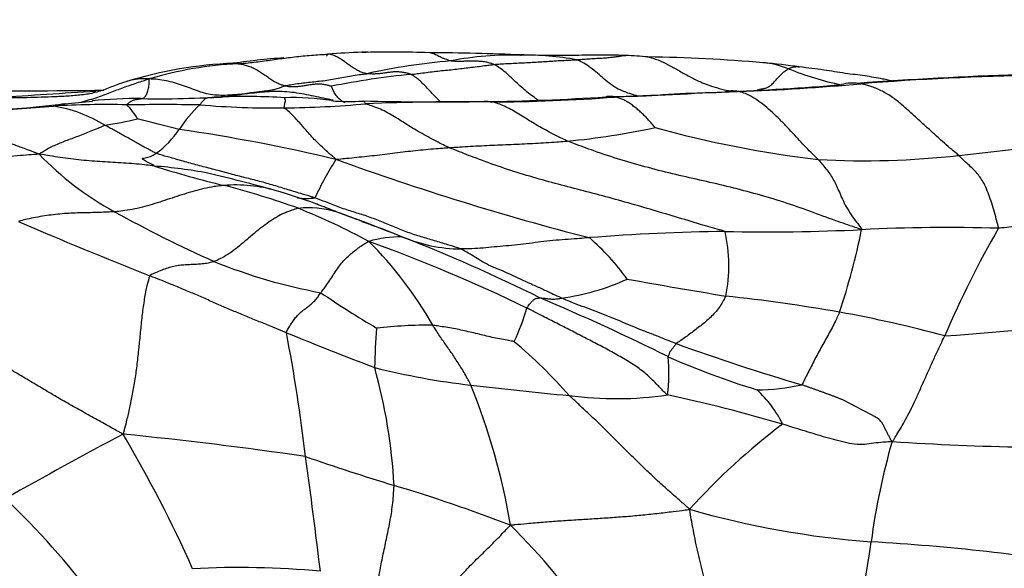
# Model space of a CAD drawing. Units: millimetres. Extents: x 0 to 835, y 0 to 1165.
# Drawn here: x 445 to 458, y 709 to 717 of the extents above; entities that cross this region are included whole.
import ezdxf
from ezdxf import colors
from ezdxf.entities.mleader import LeaderData, LeaderLine
from ezdxf.math import Vec2, Vec3

# ---------------------------------------------------------------- set-up
doc = ezdxf.new("R2010")
doc.units = ezdxf.units.MM
doc.layers.add('DV1_Défaut', color=7, linetype='Continuous')
doc.layers.add('Défaut', color=7, linetype='Continuous')

# ---------------------------------------------------------------- blocks, each defined once
blk = doc.blocks.new('_DOT')
at = {"color": 0}
blk.add_line((0, 0), (-1, 0), dxfattribs=at)
at = {"color": 0, "const_width": 0.333}
blk.add_lwpolyline([(-0.1665, 0, 1), (0.1665, 0, 1)], format="xyb", close=True, dxfattribs=at)
blk = doc.blocks.new('SE')
at = {"layer": 'DV1_Défaut', "color": 7, "linetype": 'Continuous'}
for centre, radius, start, end in [((449.496, 707.621), 8.487, 93.9514, 98.7624), ((450.221, 707.2), 8.966, 91.7671, 94.6385), ((450.326, 701.41), 14.754, 88.0193, 91.4798), ((450.221, 707.2), 8.966, 91.2351, 91.7671), ((450.709, 685.05), 31.106, 87.5069, 89.7666), ((451.922, 711.907), 4.218, 88.2937, 100.9665), ((452.12, 712.438), 3.686, 79.6075, 91.1235), ((453.175, 710.017), 6.108, 84.8091, 87.5794), ((453.492, 696.288), 19.813, 84.8987, 89.318), ((448.495, 710.299), 5.724, 92.5291, 106.8945), ((448.53, 711.154), 4.861, 92.6513, 106.7456), ((451.805, 707.781), 8.295, 94.7388, 102.5122), ((454.153, 704.294), 11.781, 82.3094, 84.6372), ((457.087, 719.645), 3.994, 247.8817, 258.4487), ((451.626, 705.334), 10.586, 95.587, 101.3741), ((460.56, 660.667), 55.233, 92.0026, 94.2149), ((459.712, 674.115), 41.752, 91.1528, 94.3513), ((453.557, 747.876), 32.257, 272.1072, 274.8552), ((453.904, 744.03), 28.406, 272.0673, 275.3331), ((445.376, 788.785), 73.132, 269.34413, 270.90475), ((448.985, 664.967), 50.739, 92.891, 94.3637), ((446.981, 709.477), 6.073, 89.5527, 95.7239), ((447.318, 725.96), 10.414, 268.4037, 270.2456), ((446.343, 754.959), 39.427, 271.4803, 272.3341), ((447.318, 725.96), 10.414, 270.2456, 270.4896), ((447.743, 721.612), 6.051, 271.7717, 273.2173), ((447.879, 718.092), 2.528, 271.7816, 274.4366), ((448.396, 706.991), 8.586, 92.1019, 92.9281), ((447.879, 718.092), 2.528, 274.4366, 280.1302), ((448.396, 706.991), 8.586, 86.479, 92.1019), ((449.038, 712.261), 3.302, 81.1701, 91.9937), ((451.195, 745.673), 30.165, 270.6984, 273.7513), ((451.612, 737.585), 22.079, 270.0776, 274.3659), ((451.418, 773.913), 58.367, 271.71872, 273.26545), ((443.381, 744.993), 29.646, 271.1381, 274.8019), ((443.959, 732.924), 17.564, 270.0888, 276.7132), ((446.109, 714.586), 0.899, 96.15, 105.9083), ((446.534, 704.577), 10.894, 88.4339, 93.5324), ((445.569, 713.621), 1.853, 58.2977, 80.8844), ((439.701, 780.229), 65.055, 275.56687, 275.89361), ((446.109, 714.586), 0.899, 95.7572, 96.15), ((447.317, 680.154), 35.316, 89.2138, 90.7874), ((446.397, 714.987), 0.648, 27.0626, 47.8706), ((448.969, 714.205), 1.72, 132.7762, 146.9487), ((448.801, 727.617), 12.191, 265.297, 270.5465), ((448.746, 729.661), 14.235, 270.6906, 275.0377), ((449.775, 717.615), 2.105, 263.6865, 274.9226), ((450.998, 762.838), 47.331, 268.7379, 270.6836), ((451.318, 683.706), 31.802, 89.4167, 92.3829), ((445.726, 720.543), 5.408, 278.6816, 283.3379), ((440.061, 686.463), 29.636, 75.4074, 76.5116), ((451.79, 724.458), 9.51, 275.2707, 282.3318), ((457.601, 728.741), 14.089, 254.4403, 263.3925), ((446.484, 715.845), 1.258, 305.9192, 326.0797), ((444.106, 691.622), 23.768, 76.6346, 81.7229), ((452.897, 762.07), 47.529, 275.9679, 278.9667), ((448.685, 717.724), 4.186, 223.9961, 241.2568), ((456.585, 725.893), 11.165, 266.8935, 276.4474), ((451.239, 727.351), 13.319, 252.3579, 256.456), ((446.717, 708.324), 6.352, 79.2222, 85.6224), ((453.784, 712.126), 4.937, 147.939, 154.6811), ((462.161, 749.473), 36.928, 250.114, 255.5593), ((443.484, 695.316), 19.748, 74.3952, 77.0753), ((448.273, 712.458), 1.95, 73.975, 94.5126), ((445.041, 702.646), 12.153, 70.4726, 75.3251), ((445.718, 704.037), 10.75, 70.3491, 73.3584), ((449.211, 715.118), 0.888, 262.3462, 277.1572), ((447.07, 708.09), 6.478, 69.3993, 69.6313), ((447.07, 708.09), 6.478, 67.0418, 69.3993), ((455.295, 729.668), 17.837, 241.0916, 245.8158), ((449.237, 712.823), 1.283, 73.7157, 96.0049), ((445.726, 705.678), 9.073, 61.6453, 68.1527), ((441.631, 691.664), 23.766, 68.1585, 70.417), ((469.696, 770.235), 61.327, 246.66369, 248.41742), ((440.583, 688.561), 27.036, 68.5433, 69.7322), ((457.675, 692.261), 21.585, 88.1705, 92.9776), ((450.471, 712.132), 1.591, 89.9178, 105.8982), ((441.794, 691.657), 23.713, 63.709, 68.5294), ((451.282, 715.665), 2.103, 247.3832, 269.2098), ((455.075, 686.733), 27.062, 90.694, 94.4986), ((455.266, 741.741), 27.953, 268.9364, 272.6395), ((452.87, 713.346), 1.929, 347.8297, 13.3794), ((446.724, 715.856), 10.039, 341.8396, 348.2859), ((470.19, 707.047), 13.637, 150.1407, 156.8198), ((446.47, 710.066), 5.064, 29.426, 45.2536), ((442.64, 693.216), 21.743, 64.1346, 70.1147), ((450.748, 711.192), 3.348, 36.1009, 48.8246), ((450.739, 720.202), 7.341, 247.9854, 259.4905), ((452.176, 715.956), 3.07, 277.6821, 294.5909), ((471.054, 811.406), 99.806, 259.843, 260.602), ((456.753, 723.76), 13.045, 235.6931, 239.5295), ((452.426, 690.991), 22.071, 79.9906, 83.9401), ((440.363, 684.626), 30.705, 63.6423, 67.1279), ((449.098, 713.665), 3.154, 335.106, 343.7163), ((453.257, 696.098), 16.898, 74.9169, 79.7556), ((455.743, 741.949), 29.597, 273.7025, 278.5637), ((450.805, 706.657), 5.897, 89.2559, 96.4961), ((428.043, 708.387), 21.294, 6.5597, 11.0164), ((466.178, 754.405), 45.351, 247.6664, 249.2531), ((457.13, 711.925), 7.018, 175.1636, 179.4301), ((447.772, 707.348), 6.513, 41.0393, 49.9954), ((463.521, 738.283), 27.627, 250.0614, 253.6885), ((451.595, 711.925), 2.409, 353.036, 5.0845), ((458.363, 722.086), 10.865, 246.2915, 252.8944), ((452.524, 721.639), 9.942, 255.9622, 263.4192), ((443.155, 710.052), 7.224, 3.049, 15.5949), ((458.786, 775.12), 63.788, 263.33717, 264.51105), ((443.336, 708.491), 8.689, 9.4198, 22.1255), ((455.186, 714.265), 2.563, 269.5823, 282.9844), ((453.307, 716.333), 4.749, 262.4747, 278.2292), ((449.868, 692.229), 19.836, 73.4835, 78.0178), ((454.161, 710.596), 1.496, 25.7808, 47.6884), ((460.747, 704.29), 8.709, 126.9891, 137.9646), ((476.726, 654.646), 63.916, 117.93402, 119.52191), ((431.482, 702.08), 17.771, 24.0928, 30.5585), ((441.971, 661.884), 49.465, 81.5997, 84.4162), ((465.689, 708.507), 9.086, 163.9662, 172.52), ((459.452, 749.479), 38.543, 266.289, 271.4881), ((378.417, 700.851), 71.479, 6.79044, 8.01619), ((458.505, 737.336), 28.102, 250.6585, 253.17), ((444.27, 690.004), 21.323, 69.0121, 73.3818), ((436.908, 701.637), 11.987, 37.507, 46.0279), ((457.614, 721.782), 12.128, 254.0376, 265.5848), ((446.256, 704.138), 8.08, 33.3125, 45.6152), ((431.602, 713.538), 25.373, 347.8241, 351.2761), ((455.103, 681.786), 27.949, 80.474, 86.7639), ((448.335, 697.879), 11.473, 84.7018, 93.152)]:
    blk.add_arc(centre, radius, start, end, dxfattribs=at)
for points, knots in [([(448.305, 716.01), (448.314, 716.01), (448.349, 716.014), (448.42, 716.02), (448.517, 716.03), (448.624, 716.043), (448.73, 716.059), (448.837, 716.074), (448.945, 716.088), (449.054, 716.102), (449.165, 716.114), (449.275, 716.123), (449.376, 716.13), (449.45, 716.134), (449.487, 716.136), (449.496, 716.136)], [0, 0, 0, 0, 0.022727, 0.090909, 0.181818, 0.272727, 0.363636, 0.454545, 0.545455, 0.636364, 0.727273, 0.818182, 0.909091, 0.977273, 1, 1, 1, 1]), ([(449.496, 716.136), (449.493, 716.136), (449.488, 716.134), (449.482, 716.128), (449.477, 716.115), (449.476, 716.111)], [0, 0, 0, 0, 0.185478, 0.741913, 1, 1, 1, 1]), ([(450.008, 715.879), (450.003, 715.88), (449.987, 715.882), (449.955, 715.889), (449.91, 715.908), (449.862, 715.937), (449.814, 715.965), (449.769, 715.998), (449.724, 716.031), (449.679, 716.063), (449.633, 716.091), (449.588, 716.114), (449.545, 716.13), (449.514, 716.134), (449.498, 716.136), (449.496, 716.136)], [0, 0, 0, 0, 0.022727, 0.090909, 0.181818, 0.272727, 0.363636, 0.454545, 0.545455, 0.636364, 0.727273, 0.818182, 0.909091, 0.977273, 1, 1, 1, 1]), ([(451.12, 716.048), (451.116, 716.049), (451.104, 716.052), (451.08, 716.059), (451.047, 716.071), (451.011, 716.085), (450.977, 716.1), (450.948, 716.115), (450.919, 716.129), (450.889, 716.142), (450.862, 716.152), (450.844, 716.155), (450.836, 716.156)], [0, 0, 0, 0, 0.02817, 0.112682, 0.225364, 0.338045, 0.450727, 0.563409, 0.676091, 0.788772, 0.901454, 1, 1, 1, 1]), ([(451.69, 716.001), (451.698, 716.002), (451.732, 716.005), (451.8, 716.01), (451.893, 716.014), (451.995, 716.019), (452.097, 716.024), (452.197, 716.03), (452.297, 716.036), (452.396, 716.042), (452.493, 716.048), (452.591, 716.054), (452.68, 716.058), (452.745, 716.061), (452.777, 716.063), (452.785, 716.063)], [0, 0, 0, 0, 0.022727, 0.090909, 0.181818, 0.272727, 0.363636, 0.454545, 0.545455, 0.636364, 0.727273, 0.818182, 0.909091, 0.977273, 1, 1, 1, 1]), ([(452.048, 716.123), (452.048, 716.123), (452.05, 716.124), (452.053, 716.125), (452.056, 716.126), (452.06, 716.127), (452.062, 716.127), (452.062, 716.127)], [0, 0, 0, 0, 0.073993, 0.295971, 0.591943, 0.887914, 1, 1, 1, 1]), ([(453.433, 716.12), (453.411, 716.12), (453.377, 716.121), (453.311, 716.122), (453.213, 716.123), (453.031, 716.124), (452.737, 716.12), (452.446, 716.118), (452.23, 716.122), (452.124, 716.125), (452.083, 716.126), (452.062, 716.127)], [0, 0, 0, 0, 0.043434, 0.07947, 0.144112, 0.260348, 0.477228, 0.775287, 0.904204, 0.958805, 1, 1, 1, 1]), ([(452.785, 716.063), (452.793, 716.064), (452.822, 716.066), (452.881, 716.071), (452.962, 716.076), (453.05, 716.082), (453.14, 716.087), (453.216, 716.094), (453.283, 716.101), (453.341, 716.108), (453.381, 716.116), (453.413, 716.119), (453.43, 716.12), (453.433, 716.12)], [0, 0, 0, 0, 0.027183, 0.108731, 0.217463, 0.326194, 0.434926, 0.543657, 0.652388, 0.76112, 0.869851, 0.978583, 1, 1, 1, 1]), ([(453.581, 715.586), (453.566, 715.59), (453.517, 715.604), (453.434, 715.631), (453.335, 715.673), (453.239, 715.732), (453.147, 715.808), (453.059, 715.887), (452.969, 715.96), (452.886, 716.016), (452.824, 716.046), (452.793, 716.061), (452.785, 716.063)], [0, 0, 0, 0, 0.054286, 0.172501, 0.290715, 0.408929, 0.527143, 0.645357, 0.763572, 0.881786, 0.970446, 1, 1, 1, 1]), ([(453.727, 716.101), (453.749, 716.096), (453.818, 716.078), (453.93, 716.034), (454.063, 715.963), (454.195, 715.885), (454.328, 715.813), (454.463, 715.75), (454.601, 715.703), (454.725, 715.67), (454.803, 715.651), (454.834, 715.644)], [0, 0, 0, 0, 0.0579356, 0.1805786, 0.3032215, 0.4258644, 0.5485074, 0.6711503, 0.7937932, 0.9164362, 1, 1, 1, 1]), ([(448.305, 716.01), (448.299, 716.011), (448.281, 716.015), (448.261, 716.018), (448.245, 716.018), (448.242, 716.017)], [0, 0, 0, 0, 0.216902, 0.867609, 1, 1, 1, 1]), ([(448.922, 715.718), (448.917, 715.719), (448.898, 715.725), (448.86, 715.738), (448.808, 715.76), (448.753, 715.793), (448.698, 715.831), (448.644, 715.869), (448.589, 715.904), (448.534, 715.938), (448.477, 715.965), (448.42, 715.985), (448.367, 715.999), (448.328, 716.006), (448.309, 716.009), (448.305, 716.01)], [0, 0, 0, 0, 0.022727, 0.090909, 0.181818, 0.272727, 0.363636, 0.454545, 0.545455, 0.636364, 0.727273, 0.818182, 0.909091, 0.977273, 1, 1, 1, 1]), ([(450.595, 715.869), (450.604, 715.87), (450.637, 715.874), (450.704, 715.883), (450.797, 715.895), (450.898, 715.908), (450.999, 715.919), (451.099, 715.929), (451.198, 715.94), (451.297, 715.951), (451.395, 715.964), (451.493, 715.976), (451.583, 715.987), (451.649, 715.996), (451.682, 716), (451.69, 716.001)], [0, 0, 0, 0, 0.022727, 0.090909, 0.181818, 0.272727, 0.363636, 0.454545, 0.545455, 0.636364, 0.727273, 0.818182, 0.909091, 0.977273, 1, 1, 1, 1]), ([(451.69, 716.001), (451.686, 716.003), (451.668, 716.009), (451.631, 716.021), (451.581, 716.033), (451.526, 716.04), (451.472, 716.044), (451.419, 716.046), (451.366, 716.046), (451.312, 716.043), (451.263, 716.041), (451.216, 716.04), (451.171, 716.042), (451.139, 716.045), (451.123, 716.047), (451.12, 716.048)], [0, 0, 0, 0, 0.022727, 0.090909, 0.181818, 0.272727, 0.363636, 0.454545, 0.545455, 0.636364, 0.727273, 0.818182, 0.909091, 0.977273, 1, 1, 1, 1]), ([(452.281, 715.526), (452.263, 715.537), (452.219, 715.567), (452.149, 715.62), (452.072, 715.685), (451.996, 715.754), (451.921, 715.826), (451.846, 715.895), (451.776, 715.95), (451.723, 715.982), (451.697, 715.998), (451.69, 716.001)], [0, 0, 0, 0, 0.089261, 0.219367, 0.349472, 0.479578, 0.609683, 0.739789, 0.869894, 0.967474, 1, 1, 1, 1]), ([(455.17, 715.664), (455.183, 715.668), (455.214, 715.676), (455.253, 715.682), (455.294, 715.69), (455.333, 715.709), (455.374, 715.745), (455.421, 715.796), (455.471, 715.851), (455.521, 715.899), (455.559, 715.928), (455.577, 715.941), (455.583, 715.944)], [0, 0, 0, 0, 0.078739, 0.193897, 0.309054, 0.424212, 0.539369, 0.654527, 0.769685, 0.884842, 0.971211, 1, 1, 1, 1]), ([(455.583, 715.944), (455.571, 715.949), (455.524, 715.966), (455.43, 715.998), (455.33, 716.018), (455.266, 716.023), (455.249, 716.024)], [0, 0, 0, 0, 0.10487, 0.419482, 0.838963, 1, 1, 1, 1]), ([(455.583, 715.944), (455.587, 715.947), (455.606, 715.954), (455.645, 715.967), (455.689, 715.973), (455.719, 715.971), (455.73, 715.969)], [0, 0, 0, 0, 0.09956, 0.398241, 0.796483, 1, 1, 1, 1]), ([(456.96, 715.78), (456.943, 715.784), (456.903, 715.794), (456.781, 715.82), (456.59, 715.852), (456.329, 715.882), (456.033, 715.932), (455.847, 715.954), (455.729, 715.969)], [0, 0, 0, 0, 0.04797, 0.106963, 0.293926, 0.503456, 0.73372, 1, 1, 1, 1]), ([(446.23, 715.501), (446.249, 715.507), (446.304, 715.524), (446.398, 715.553), (446.502, 715.587), (446.59, 715.62), (446.679, 715.656), (446.769, 715.688), (446.857, 715.72), (446.946, 715.75), (447.027, 715.777), (447.086, 715.796), (447.115, 715.806), (447.129, 715.809)], [0, 0, 0, 0, 0.053058, 0.158274, 0.26349, 0.368706, 0.473921, 0.579137, 0.684353, 0.789569, 0.894784, 0.973696, 1, 1, 1, 1]), ([(447.129, 715.809), (447.114, 715.81), (447.053, 715.811), (446.954, 715.807), (446.873, 715.788), (446.835, 715.777)], [0, 0, 0, 0, 0.1511323, 0.6045293, 1, 1, 1, 1]), ([(447.028, 715.55), (447.03, 715.55), (447.035, 715.552), (447.047, 715.554), (447.063, 715.56), (447.077, 715.576), (447.091, 715.597), (447.103, 715.623), (447.114, 715.654), (447.123, 715.686), (447.127, 715.719), (447.131, 715.752), (447.131, 715.78), (447.131, 715.798), (447.131, 715.807), (447.129, 715.809)], [0, 0, 0, 0, 0.022727, 0.090909, 0.181818, 0.272727, 0.363636, 0.454545, 0.545455, 0.636364, 0.727273, 0.818182, 0.909091, 0.977273, 1, 1, 1, 1]), ([(448.324, 715.604), (448.315, 715.603), (448.279, 715.601), (448.206, 715.596), (448.107, 715.59), (447.997, 715.595), (447.889, 715.612), (447.782, 715.644), (447.677, 715.686), (447.572, 715.726), (447.464, 715.759), (447.354, 715.787), (447.253, 715.803), (447.178, 715.808), (447.141, 715.809), (447.129, 715.809)], [0, 0, 0, 0, 0.022727, 0.090909, 0.181818, 0.272727, 0.363636, 0.454545, 0.545455, 0.636364, 0.727273, 0.818182, 0.909091, 0.977273, 1, 1, 1, 1]), ([(448.922, 715.718), (448.929, 715.72), (448.961, 715.726), (449.026, 715.739), (449.115, 715.751), (449.212, 715.762), (449.31, 715.773), (449.407, 715.783), (449.505, 715.795), (449.604, 715.815), (449.704, 715.835), (449.804, 715.851), (449.898, 715.865), (449.965, 715.874), (449.999, 715.878), (450.008, 715.879)], [0, 0, 0, 0, 0.022727, 0.090909, 0.181818, 0.272727, 0.363636, 0.454545, 0.545455, 0.636364, 0.727273, 0.818182, 0.909091, 0.977273, 1, 1, 1, 1]), ([(450.595, 715.869), (450.591, 715.871), (450.573, 715.877), (450.536, 715.887), (450.486, 715.897), (450.43, 715.903), (450.376, 715.903), (450.322, 715.898), (450.269, 715.891), (450.216, 715.883), (450.164, 715.877), (450.112, 715.874), (450.064, 715.875), (450.029, 715.878), (450.012, 715.879), (450.008, 715.879)], [0, 0, 0, 0, 0.022727, 0.090909, 0.181818, 0.272727, 0.363636, 0.454545, 0.545455, 0.636364, 0.727273, 0.818182, 0.909091, 0.977273, 1, 1, 1, 1]), ([(450.988, 715.505), (450.978, 715.513), (450.952, 715.537), (450.909, 715.582), (450.858, 715.635), (450.807, 715.69), (450.756, 715.743), (450.704, 715.792), (450.655, 715.831), (450.619, 715.855), (450.6, 715.867), (450.595, 715.869)], [0, 0, 0, 0, 0.072318, 0.204844, 0.33737, 0.469896, 0.602422, 0.734948, 0.867474, 0.966868, 1, 1, 1, 1]), ([(446.835, 715.777), (446.816, 715.771), (446.74, 715.747), (446.61, 715.694), (446.468, 715.641), (446.378, 715.62), (446.347, 715.614)], [0, 0, 0, 0, 0.120734, 0.469857, 0.818979, 1, 1, 1, 1]), ([(448.324, 715.604), (448.328, 715.604), (448.345, 715.607), (448.378, 715.612), (448.425, 715.621), (448.476, 715.629), (448.531, 715.635), (448.586, 715.642), (448.642, 715.649), (448.699, 715.656), (448.755, 715.665), (448.811, 715.677), (448.862, 715.693), (448.898, 715.708), (448.916, 715.716), (448.922, 715.718)], [0, 0, 0, 0, 0.022727, 0.090909, 0.181818, 0.272727, 0.363636, 0.454545, 0.545455, 0.636364, 0.727273, 0.818182, 0.909091, 0.977273, 1, 1, 1, 1]), ([(449.538, 715.712), (449.535, 715.712), (449.516, 715.718), (449.478, 715.729), (449.426, 715.739), (449.369, 715.742), (449.313, 715.738), (449.258, 715.73), (449.202, 715.721), (449.147, 715.712), (449.092, 715.706), (449.036, 715.702), (448.984, 715.704), (448.946, 715.712), (448.927, 715.716), (448.922, 715.718)], [0, 0, 0, 0, 0.022727, 0.090909, 0.181818, 0.272727, 0.363636, 0.454545, 0.545455, 0.636364, 0.727273, 0.818182, 0.909091, 0.977273, 1, 1, 1, 1]), ([(449.719, 715.494), (449.714, 715.496), (449.698, 715.504), (449.673, 715.521), (449.646, 715.544), (449.626, 715.566), (449.605, 715.59), (449.584, 715.617), (449.57, 715.643), (449.56, 715.669), (449.549, 715.69), (449.542, 715.704), (449.538, 715.711), (449.538, 715.712)], [0, 0, 0, 0, 0.05402, 0.159129, 0.264238, 0.369346, 0.474455, 0.579564, 0.684673, 0.789782, 0.894891, 0.973723, 1, 1, 1, 1]), ([(456.544, 715.746), (456.532, 715.749), (456.485, 715.754), (456.399, 715.758), (456.326, 715.745), (456.287, 715.735)], [0, 0, 0, 0, 0.134457, 0.537826, 1, 1, 1, 1]), ([(457.838, 714.799), (457.832, 714.805), (457.801, 714.83), (457.738, 714.882), (457.649, 714.959), (457.546, 715.052), (457.437, 715.152), (457.323, 715.254), (457.206, 715.359), (457.087, 715.468), (456.964, 715.57), (456.829, 715.649), (456.7, 715.704), (456.604, 715.732), (456.555, 715.744), (456.544, 715.746)], [0, 0, 0, 0, 0.022727, 0.090909, 0.181818, 0.272727, 0.363636, 0.454545, 0.545455, 0.636364, 0.727273, 0.818182, 0.909091, 0.977273, 1, 1, 1, 1]), ([(446.347, 715.614), (446.318, 715.609), (446.228, 715.595), (446.076, 715.583), (445.889, 715.573), (445.701, 715.567), (445.512, 715.561), (445.337, 715.558), (445.21, 715.558), (445.146, 715.558), (445.125, 715.559)], [0, 0, 0, 0, 0.074288, 0.228574, 0.382859, 0.537144, 0.691429, 0.845715, 0.961429, 1, 1, 1, 1]), ([(446.831, 715.467), (446.832, 715.469), (446.838, 715.475), (446.852, 715.488), (446.871, 715.503), (446.891, 715.516), (446.911, 715.526), (446.929, 715.533), (446.948, 715.538), (446.967, 715.541), (446.983, 715.544), (446.998, 715.546), (447.012, 715.547), (447.022, 715.549), (447.027, 715.55), (447.028, 715.55)], [0, 0, 0, 0, 0.022727, 0.090909, 0.181818, 0.272727, 0.363636, 0.454545, 0.545455, 0.636364, 0.727273, 0.818182, 0.909091, 0.977273, 1, 1, 1, 1]), ([(447.801, 715.467), (447.803, 715.469), (447.808, 715.476), (447.818, 715.49), (447.831, 715.507), (447.845, 715.522), (447.859, 715.535), (447.871, 715.546), (447.883, 715.554), (447.895, 715.56), (447.91, 715.563), (447.922, 715.564), (447.929, 715.564), (447.93, 715.564)], [0, 0, 0, 0, 0.0269374, 0.1077497, 0.2154993, 0.323249, 0.4309986, 0.5387483, 0.6464979, 0.7542476, 0.8619972, 0.9697469, 1, 1, 1, 1]), ([(447.93, 715.564), (447.934, 715.564), (447.942, 715.565), (447.951, 715.565), (447.956, 715.565), (447.958, 715.565)], [0, 0, 0, 0, 0.418343, 0.854586, 1, 1, 1, 1]), ([(449.565, 715.527), (449.544, 715.532), (449.481, 715.546), (449.374, 715.568), (449.245, 715.594), (449.116, 715.62), (448.986, 715.637), (448.853, 715.645), (448.721, 715.642), (448.589, 715.631), (448.467, 715.617), (448.379, 715.609), (448.335, 715.605), (448.324, 715.604)], [0, 0, 0, 0, 0.049432, 0.155051, 0.260669, 0.366288, 0.471907, 0.577525, 0.683144, 0.788763, 0.894381, 0.973595, 1, 1, 1, 1]), ([(448.917, 715.427), (448.915, 715.429), (448.917, 715.436), (448.919, 715.451), (448.922, 715.469), (448.925, 715.486), (448.928, 715.499), (448.932, 715.512), (448.933, 715.523), (448.93, 715.534), (448.929, 715.542), (448.927, 715.549), (448.925, 715.555), (448.924, 715.559), (448.924, 715.56), (448.924, 715.56)], [0, 0, 0, 0, 0.022727, 0.090909, 0.181818, 0.272727, 0.363636, 0.454545, 0.545455, 0.636364, 0.727273, 0.818182, 0.909091, 0.977273, 1, 1, 1, 1]), ([(453.292, 715.571), (453.286, 715.572), (453.264, 715.576), (453.223, 715.581), (453.187, 715.577), (453.169, 715.572)], [0, 0, 0, 0, 0.136665, 0.546661, 1, 1, 1, 1]), ([(454.929, 715.642), (454.916, 715.641), (454.867, 715.639), (454.768, 715.634), (454.632, 715.627), (454.483, 715.624), (454.335, 715.619), (454.186, 715.614), (454.037, 715.606), (453.888, 715.595), (453.74, 715.585), (453.59, 715.579), (453.454, 715.576), (453.354, 715.573), (453.305, 715.571), (453.292, 715.571)], [0, 0, 0, 0, 0.022727, 0.090909, 0.181818, 0.272727, 0.363636, 0.454545, 0.545455, 0.636364, 0.727273, 0.818182, 0.909091, 0.977273, 1, 1, 1, 1]), ([(453.822, 715.168), (453.821, 715.169), (453.806, 715.186), (453.777, 715.22), (453.736, 715.266), (453.691, 715.315), (453.643, 715.36), (453.595, 715.403), (453.546, 715.443), (453.496, 715.479), (453.446, 715.514), (453.395, 715.539), (453.348, 715.556), (453.313, 715.566), (453.296, 715.57), (453.292, 715.571)], [0, 0, 0, 0, 0.022727, 0.090909, 0.181818, 0.272727, 0.363636, 0.454545, 0.545455, 0.636364, 0.727273, 0.818182, 0.909091, 0.977273, 1, 1, 1, 1]), ([(454.929, 715.642), (454.92, 715.644), (454.886, 715.648), (454.825, 715.653), (454.772, 715.647), (454.744, 715.641)], [0, 0, 0, 0, 0.136924, 0.547696, 1, 1, 1, 1]), ([(455.98, 714.745), (455.974, 714.751), (455.948, 714.775), (455.896, 714.826), (455.821, 714.903), (455.734, 714.995), (455.643, 715.094), (455.549, 715.195), (455.45, 715.294), (455.35, 715.389), (455.247, 715.476), (455.143, 715.551), (455.046, 715.608), (454.974, 715.631), (454.937, 715.64), (454.929, 715.642)], [0, 0, 0, 0, 0.022727, 0.090909, 0.181818, 0.272727, 0.363636, 0.454545, 0.545455, 0.636364, 0.727273, 0.818182, 0.909091, 0.977273, 1, 1, 1, 1]), ([(449.6, 714.747), (449.594, 714.755), (449.568, 714.776), (449.519, 714.818), (449.452, 714.877), (449.382, 714.944), (449.313, 715.011), (449.25, 715.079), (449.191, 715.148), (449.134, 715.213), (449.08, 715.275), (449.025, 715.333), (448.975, 715.38), (448.938, 715.409), (448.92, 715.423), (448.917, 715.427)], [0, 0, 0, 0, 0.022727, 0.090909, 0.181818, 0.272727, 0.363636, 0.454545, 0.545455, 0.636364, 0.727273, 0.818182, 0.909091, 0.977273, 1, 1, 1, 1]), ([(449.996, 715.481), (449.992, 715.482), (449.989, 715.488), (449.983, 715.499), (449.974, 715.51), (449.966, 715.516), (449.959, 715.518), (449.955, 715.518)], [0, 0, 0, 0, 0.066578, 0.266312, 0.532624, 0.798937, 1, 1, 1, 1]), ([(451.095, 714.902), (451.081, 714.908), (451.045, 714.926), (450.971, 714.963), (450.871, 715.013), (450.766, 715.072), (450.662, 715.13), (450.563, 715.191), (450.469, 715.252), (450.375, 715.31), (450.284, 715.364), (450.191, 715.409), (450.1, 715.445), (450.034, 715.467), (450.001, 715.478), (449.996, 715.481)], [0, 0, 0, 0, 0.022727, 0.090909, 0.181818, 0.272727, 0.363636, 0.454545, 0.545455, 0.636364, 0.727273, 0.818182, 0.909091, 0.977273, 1, 1, 1, 1]), ([(451.642, 715.507), (451.637, 715.507), (451.623, 715.51), (451.597, 715.513), (451.575, 715.512), (451.563, 715.51)], [0, 0, 0, 0, 0.133544, 0.534175, 1, 1, 1, 1]), ([(452.664, 714.988), (452.649, 714.994), (452.614, 715.012), (452.544, 715.046), (452.446, 715.094), (452.346, 715.149), (452.246, 715.204), (452.153, 715.262), (452.063, 715.319), (451.976, 715.371), (451.893, 715.419), (451.808, 715.458), (451.732, 715.489), (451.675, 715.501), (451.647, 715.506), (451.642, 715.507)], [0, 0, 0, 0, 0.022727, 0.090909, 0.181818, 0.272727, 0.363636, 0.454545, 0.545455, 0.636364, 0.727273, 0.818182, 0.909091, 0.977273, 1, 1, 1, 1]), ([(445.674, 714.816), (445.657, 714.822), (445.607, 714.841), (445.506, 714.879), (445.367, 714.929), (445.217, 714.988), (445.069, 715.05), (444.92, 715.112), (444.768, 715.171), (444.613, 715.225), (444.455, 715.272), (444.295, 715.314), (444.146, 715.339), (444.037, 715.348), (443.983, 715.351), (443.969, 715.352)], [0, 0, 0, 0, 0.022727, 0.090909, 0.181818, 0.272727, 0.363636, 0.454545, 0.545455, 0.636364, 0.727273, 0.818182, 0.909091, 0.977273, 1, 1, 1, 1]), ([(445.674, 714.816), (445.68, 714.821), (445.701, 714.835), (445.745, 714.863), (445.806, 714.898), (445.878, 714.932), (445.952, 714.964), (446.029, 714.994), (446.109, 715.024), (446.192, 715.055), (446.277, 715.087), (446.364, 715.123), (446.446, 715.157), (446.506, 715.182), (446.536, 715.195), (446.542, 715.198)], [0, 0, 0, 0, 0.022727, 0.090909, 0.181818, 0.272727, 0.363636, 0.454545, 0.545455, 0.636364, 0.727273, 0.818182, 0.909091, 0.977273, 1, 1, 1, 1]), ([(447.222, 714.826), (447.214, 714.829), (447.193, 714.84), (447.152, 714.863), (447.095, 714.892), (447.034, 714.926), (446.973, 714.961), (446.911, 714.994), (446.85, 715.03), (446.789, 715.063), (446.727, 715.097), (446.666, 715.131), (446.609, 715.162), (446.568, 715.184), (446.548, 715.195), (446.542, 715.198)], [0, 0, 0, 0, 0.022727, 0.090909, 0.181818, 0.272727, 0.363636, 0.454545, 0.545455, 0.636364, 0.727273, 0.818182, 0.909091, 0.977273, 1, 1, 1, 1]), ([(449.6, 714.747), (449.617, 714.748), (449.662, 714.753), (449.752, 714.762), (449.876, 714.774), (450.011, 714.789), (450.146, 714.803), (450.28, 714.818), (450.415, 714.836), (450.551, 714.853), (450.687, 714.868), (450.822, 714.881), (450.948, 714.891), (451.038, 714.898), (451.084, 714.901), (451.095, 714.902)], [0, 0, 0, 0, 0.022727, 0.090909, 0.181818, 0.272727, 0.363636, 0.454545, 0.545455, 0.636364, 0.727273, 0.818182, 0.909091, 0.977273, 1, 1, 1, 1]), ([(451.095, 714.902), (451.107, 714.903), (451.155, 714.906), (451.25, 714.912), (451.381, 714.92), (451.524, 714.927), (451.667, 714.934), (451.81, 714.94), (451.953, 714.946), (452.095, 714.953), (452.238, 714.96), (452.381, 714.968), (452.511, 714.977), (452.605, 714.984), (452.652, 714.987), (452.664, 714.988)], [0, 0, 0, 0, 0.022727, 0.090909, 0.181818, 0.272727, 0.363636, 0.454545, 0.545455, 0.636364, 0.727273, 0.818182, 0.909091, 0.977273, 1, 1, 1, 1]), ([(454.747, 713.793), (454.73, 713.801), (454.619, 713.832), (454.396, 713.894), (454.091, 713.988), (453.757, 714.087), (453.422, 714.183), (453.087, 714.275), (452.751, 714.362), (452.415, 714.45), (452.08, 714.546), (451.746, 714.654), (451.444, 714.764), (451.226, 714.85), (451.118, 714.893), (451.095, 714.902)], [0, 0, 0, 0, 0.022727, 0.090909, 0.181818, 0.272727, 0.363636, 0.454545, 0.545455, 0.636364, 0.727273, 0.818182, 0.909091, 0.977273, 1, 1, 1, 1]), ([(456.553, 713.818), (456.525, 713.829), (456.411, 713.866), (456.183, 713.944), (455.871, 714.061), (455.528, 714.182), (455.174, 714.286), (454.818, 714.38), (454.458, 714.463), (454.096, 714.544), (453.733, 714.635), (453.37, 714.738), (453.041, 714.846), (452.805, 714.934), (452.688, 714.979), (452.664, 714.988)], [0, 0, 0, 0, 0.022727, 0.090909, 0.181818, 0.272727, 0.363636, 0.454545, 0.545455, 0.636364, 0.727273, 0.818182, 0.909091, 0.977273, 1, 1, 1, 1]), ([(445.674, 714.816), (445.656, 714.814), (445.602, 714.81), (445.492, 714.802), (445.341, 714.789), (445.175, 714.778), (445.009, 714.768), (444.842, 714.76), (444.674, 714.751), (444.506, 714.74), (444.338, 714.726), (444.171, 714.707), (444.018, 714.684), (443.908, 714.663), (443.853, 714.652), (443.843, 714.646)], [0, 0, 0, 0, 0.022727, 0.090909, 0.181818, 0.272727, 0.363636, 0.454545, 0.545455, 0.636364, 0.727273, 0.818182, 0.909091, 0.977273, 1, 1, 1, 1]), ([(447.202, 714.658), (447.19, 714.659), (447.145, 714.665), (447.055, 714.676), (446.93, 714.688), (446.791, 714.697), (446.651, 714.707), (446.511, 714.715), (446.371, 714.724), (446.231, 714.736), (446.092, 714.752), (445.954, 714.771), (445.828, 714.791), (445.736, 714.806), (445.69, 714.814), (445.674, 714.816)], [0, 0, 0, 0, 0.022727, 0.090909, 0.181818, 0.272727, 0.363636, 0.454545, 0.545455, 0.636364, 0.727273, 0.818182, 0.909091, 0.977273, 1, 1, 1, 1]), ([(447.202, 714.658), (447.197, 714.66), (447.185, 714.668), (447.159, 714.683), (447.123, 714.701), (447.087, 714.72), (447.065, 714.736), (447.035, 714.752), (447.042, 714.762), (447.079, 714.766), (447.11, 714.774), (447.145, 714.784), (447.18, 714.801), (447.206, 714.816), (447.219, 714.824), (447.222, 714.826)], [0, 0, 0, 0, 0.022727, 0.090909, 0.181818, 0.272727, 0.363636, 0.454545, 0.545455, 0.636364, 0.727273, 0.818182, 0.909091, 0.977273, 1, 1, 1, 1]), ([(449.322, 714.237), (449.306, 714.243), (449.244, 714.262), (449.118, 714.299), (448.945, 714.352), (448.756, 714.409), (448.566, 714.464), (448.374, 714.509), (448.182, 714.561), (447.99, 714.612), (447.797, 714.662), (447.604, 714.714), (447.427, 714.765), (447.299, 714.802), (447.235, 714.821), (447.222, 714.826)], [0, 0, 0, 0, 0.022727, 0.090909, 0.181818, 0.272727, 0.363636, 0.454545, 0.545455, 0.636364, 0.727273, 0.818182, 0.909091, 0.977273, 1, 1, 1, 1]), ([(458.364, 713.836), (458.365, 713.845), (458.354, 713.885), (458.333, 713.965), (458.302, 714.078), (458.266, 714.198), (458.227, 714.307), (458.185, 714.408), (458.141, 714.485), (458.095, 714.546), (458.042, 714.606), (457.981, 714.663), (457.919, 714.721), (457.87, 714.768), (457.845, 714.793), (457.838, 714.799)], [0, 0, 0, 0, 0.022727, 0.090909, 0.181818, 0.272727, 0.363636, 0.454545, 0.545455, 0.636364, 0.727273, 0.818182, 0.909091, 0.977273, 1, 1, 1, 1]), ([(455.98, 714.745), (455.985, 714.739), (456.006, 714.715), (456.046, 714.667), (456.096, 714.606), (456.143, 714.542), (456.184, 714.474), (456.222, 714.398), (456.259, 714.314), (456.299, 714.22), (456.348, 714.117), (456.417, 714.014), (456.482, 713.922), (456.53, 713.859), (456.555, 713.828), (456.553, 713.818)], [0, 0, 0, 0, 0.022727, 0.090909, 0.181818, 0.272727, 0.363636, 0.454545, 0.545455, 0.636364, 0.727273, 0.818182, 0.909091, 0.977273, 1, 1, 1, 1]), ([(448.119, 714.402), (448.109, 714.401), (448.065, 714.396), (447.977, 714.386), (447.857, 714.361), (447.725, 714.328), (447.595, 714.289), (447.465, 714.246), (447.334, 714.204), (447.204, 714.161), (447.073, 714.122), (446.94, 714.089), (446.817, 714.069), (446.728, 714.059), (446.683, 714.054), (446.672, 714.053)], [0, 0, 0, 0, 0.022727, 0.090909, 0.181818, 0.272727, 0.363636, 0.454545, 0.545455, 0.636364, 0.727273, 0.818182, 0.909091, 0.977273, 1, 1, 1, 1]), ([(451.253, 713.562), (451.24, 713.567), (451.182, 713.586), (451.065, 713.623), (450.903, 713.671), (450.726, 713.722), (450.551, 713.779), (450.378, 713.849), (450.206, 713.92), (450.033, 713.99), (449.855, 714.044), (449.675, 714.1), (449.514, 714.165), (449.396, 714.21), (449.337, 714.232), (449.322, 714.237)], [0, 0, 0, 0, 0.022727, 0.090909, 0.181818, 0.272727, 0.363636, 0.454545, 0.545455, 0.636364, 0.727273, 0.818182, 0.909091, 0.977273, 1, 1, 1, 1]), ([(460.162, 714.268), (460.148, 714.266), (460.093, 714.252), (459.983, 714.225), (459.832, 714.189), (459.667, 714.149), (459.511, 714.098), (459.36, 714.037), (459.213, 713.975), (459.057, 713.925), (458.892, 713.886), (458.716, 713.871), (458.554, 713.856), (458.437, 713.843), (458.379, 713.837), (458.364, 713.836)], [0, 0, 0, 0, 0.022727, 0.090909, 0.181818, 0.272727, 0.363636, 0.454545, 0.545455, 0.636364, 0.727273, 0.818182, 0.909091, 0.977273, 1, 1, 1, 1]), ([(449.949, 713.926), (449.949, 713.926), (449.948, 713.926), (449.946, 713.927), (449.94, 713.929), (449.932, 713.932), (449.917, 713.938), (449.848, 713.963), (449.708, 714.013), (449.562, 714.072), (449.477, 714.104), (449.46, 714.111)], [0, 0, 0, 0, 0.017338, 0.03905, 0.060094, 0.081743, 0.105179, 0.160222, 0.487531, 0.896699, 1, 1, 1, 1]), ([(446.672, 714.053), (446.663, 714.053), (446.624, 714.051), (446.547, 714.047), (446.441, 714.043), (446.326, 714.041), (446.211, 714.039), (446.096, 714.035), (445.979, 714.028), (445.863, 714.015), (445.746, 713.999), (445.63, 713.98), (445.524, 713.958), (445.447, 713.94), (445.409, 713.93), (445.403, 713.925)], [0, 0, 0, 0, 0.022727, 0.090909, 0.181818, 0.272727, 0.363636, 0.454545, 0.545455, 0.636364, 0.727273, 0.818182, 0.909091, 0.977273, 1, 1, 1, 1]), ([(449.103, 714.099), (449.095, 714.098), (449.06, 714.087), (448.991, 714.065), (448.895, 714.027), (448.791, 713.971), (448.691, 713.902), (448.591, 713.827), (448.493, 713.747), (448.397, 713.664), (448.3, 713.583), (448.199, 713.506), (448.102, 713.447), (448.032, 713.415), (447.996, 713.4), (447.987, 713.396)], [0, 0, 0, 0, 0.022727, 0.090909, 0.181818, 0.272727, 0.363636, 0.454545, 0.545455, 0.636364, 0.727273, 0.818182, 0.909091, 0.977273, 1, 1, 1, 1]), ([(449.4, 712.984), (449.404, 712.99), (449.422, 713.013), (449.458, 713.06), (449.506, 713.128), (449.557, 713.206), (449.609, 713.283), (449.661, 713.358), (449.719, 713.426), (449.782, 713.484), (449.845, 713.537), (449.907, 713.584), (449.965, 713.623), (450.006, 713.648), (450.026, 713.661), (450.036, 713.662)], [0, 0, 0, 0, 0.022727, 0.090909, 0.181818, 0.272727, 0.363636, 0.454545, 0.545455, 0.636364, 0.727273, 0.818182, 0.909091, 0.977273, 1, 1, 1, 1]), ([(452.952, 713.711), (452.939, 713.71), (452.885, 713.705), (452.779, 713.696), (452.632, 713.685), (452.471, 713.675), (452.312, 713.658), (452.157, 713.634), (452.002, 713.615), (451.846, 713.602), (451.695, 713.589), (451.547, 713.574), (451.411, 713.565), (451.313, 713.563), (451.264, 713.562), (451.253, 713.562)], [0, 0, 0, 0, 0.022727, 0.090909, 0.181818, 0.272727, 0.363636, 0.454545, 0.545455, 0.636364, 0.727273, 0.818182, 0.909091, 0.977273, 1, 1, 1, 1]), ([(452.586, 712.913), (452.575, 712.918), (452.529, 712.938), (452.438, 712.979), (452.314, 713.04), (452.176, 713.101), (452.041, 713.162), (451.912, 713.225), (451.78, 713.281), (451.644, 713.335), (451.537, 713.392), (451.446, 713.45), (451.359, 713.505), (451.295, 713.541), (451.263, 713.558), (451.253, 713.562)], [0, 0, 0, 0, 0.022727, 0.090909, 0.181818, 0.272727, 0.363636, 0.454545, 0.545455, 0.636364, 0.727273, 0.818182, 0.909091, 0.977273, 1, 1, 1, 1]), ([(447.987, 713.396), (447.981, 713.394), (447.954, 713.386), (447.902, 713.373), (447.832, 713.363), (447.758, 713.358), (447.683, 713.355), (447.609, 713.351), (447.533, 713.345), (447.455, 713.333), (447.376, 713.312), (447.295, 713.282), (447.222, 713.253), (447.168, 713.227), (447.141, 713.214), (447.137, 713.208)], [0, 0, 0, 0, 0.022727, 0.090909, 0.181818, 0.272727, 0.363636, 0.454545, 0.545455, 0.636364, 0.727273, 0.818182, 0.909091, 0.977273, 1, 1, 1, 1]), ([(447.137, 713.208), (447.131, 713.197), (447.116, 713.142), (447.088, 713.028), (447.056, 712.852), (447.031, 712.647), (447.009, 712.438), (446.989, 712.227), (446.966, 712.017), (446.937, 711.813), (446.903, 711.619), (446.866, 711.441), (446.83, 711.291), (446.803, 711.185), (446.79, 711.132), (446.785, 711.115)], [0, 0, 0, 0, 0.022727, 0.090909, 0.181818, 0.272727, 0.363636, 0.454545, 0.545455, 0.636364, 0.727273, 0.818182, 0.909091, 0.977273, 1, 1, 1, 1]), ([(448.945, 712.456), (448.931, 712.461), (448.875, 712.484), (448.762, 712.531), (448.608, 712.593), (448.44, 712.66), (448.275, 712.729), (448.112, 712.799), (447.95, 712.87), (447.788, 712.941), (447.625, 713.011), (447.462, 713.078), (447.313, 713.138), (447.205, 713.181), (447.151, 713.202), (447.137, 713.208)], [0, 0, 0, 0, 0.022727, 0.090909, 0.181818, 0.272727, 0.363636, 0.454545, 0.545455, 0.636364, 0.727273, 0.818182, 0.909091, 0.977273, 1, 1, 1, 1]), ([(448.945, 712.456), (448.945, 712.462), (448.958, 712.486), (448.984, 712.534), (449.02, 712.591), (449.058, 712.644), (449.096, 712.688), (449.132, 712.724), (449.172, 712.756), (449.217, 712.787), (449.261, 712.823), (449.307, 712.864), (449.351, 712.913), (449.381, 712.956), (449.396, 712.978), (449.4, 712.984)], [0, 0, 0, 0, 0.022727, 0.090909, 0.181818, 0.272727, 0.363636, 0.454545, 0.545455, 0.636364, 0.727273, 0.818182, 0.909091, 0.977273, 1, 1, 1, 1]), ([(454.756, 712.94), (454.754, 712.933), (454.739, 712.906), (454.71, 712.854), (454.671, 712.786), (454.614, 712.719), (454.554, 712.657), (454.491, 712.6), (454.425, 712.548), (454.36, 712.497), (454.294, 712.448), (454.228, 712.399), (454.168, 712.355), (454.125, 712.328), (454.104, 712.314), (454.1, 712.311)], [0, 0, 0, 0, 0.022727, 0.090909, 0.181818, 0.272727, 0.363636, 0.454545, 0.545455, 0.636364, 0.727273, 0.818182, 0.909091, 0.977273, 1, 1, 1, 1]), ([(452.126, 712.781), (452.127, 712.783), (452.133, 712.792), (452.145, 712.81), (452.161, 712.833), (452.177, 712.853), (452.192, 712.869), (452.208, 712.883), (452.222, 712.893), (452.235, 712.903), (452.25, 712.909), (452.266, 712.912), (452.28, 712.914), (452.29, 712.916), (452.295, 712.916), (452.297, 712.916)], [0, 0, 0, 0, 0.022727, 0.090909, 0.181818, 0.272727, 0.363636, 0.454545, 0.545455, 0.636364, 0.727273, 0.818182, 0.909091, 0.977273, 1, 1, 1, 1]), ([(452.297, 712.916), (452.298, 712.916), (452.306, 712.916), (452.32, 712.914), (452.341, 712.913), (452.362, 712.91), (452.385, 712.908), (452.412, 712.904), (452.438, 712.901), (452.465, 712.9), (452.493, 712.9), (452.523, 712.902), (452.551, 712.906), (452.572, 712.911), (452.583, 712.913), (452.586, 712.913)], [0, 0, 0, 0, 0.022727, 0.090909, 0.181818, 0.272727, 0.363636, 0.454545, 0.545455, 0.636364, 0.727273, 0.818182, 0.909091, 0.977273, 1, 1, 1, 1]), ([(454.1, 712.311), (454.088, 712.316), (454.04, 712.334), (453.944, 712.372), (453.813, 712.425), (453.667, 712.481), (453.527, 712.536), (453.396, 712.592), (453.263, 712.648), (453.13, 712.702), (452.995, 712.756), (452.857, 712.803), (452.732, 712.85), (452.642, 712.889), (452.597, 712.908), (452.586, 712.913)], [0, 0, 0, 0, 0.022727, 0.090909, 0.181818, 0.272727, 0.363636, 0.454545, 0.545455, 0.636364, 0.727273, 0.818182, 0.909091, 0.977273, 1, 1, 1, 1]), ([(453.986, 711.633), (453.973, 711.641), (453.929, 711.686), (453.842, 711.775), (453.725, 711.895), (453.576, 712.011), (453.404, 712.114), (453.228, 712.214), (453.049, 712.309), (452.866, 712.402), (452.683, 712.498), (452.498, 712.591), (452.328, 712.679), (452.203, 712.742), (452.141, 712.773), (452.126, 712.781)], [0, 0, 0, 0, 0.022727, 0.090909, 0.181818, 0.272727, 0.363636, 0.454545, 0.545455, 0.636364, 0.727273, 0.818182, 0.909091, 0.977273, 1, 1, 1, 1]), ([(456.262, 712.727), (456.259, 712.719), (456.245, 712.687), (456.216, 712.625), (456.175, 712.541), (456.126, 712.453), (456.078, 712.366), (456.028, 712.279), (455.98, 712.19), (455.932, 712.099), (455.886, 712.01), (455.843, 711.924), (455.805, 711.848), (455.78, 711.797), (455.767, 711.772), (455.762, 711.767)], [0, 0, 0, 0, 0.022727, 0.090909, 0.181818, 0.272727, 0.363636, 0.454545, 0.545455, 0.636364, 0.727273, 0.818182, 0.909091, 0.977273, 1, 1, 1, 1]), ([(451.385, 711.763), (451.382, 711.771), (451.367, 711.8), (451.336, 711.857), (451.295, 711.93), (451.25, 712.006), (451.204, 712.077), (451.159, 712.145), (451.113, 712.212), (451.067, 712.277), (451.021, 712.342), (450.975, 712.409), (450.933, 712.473), (450.901, 712.522), (450.885, 712.547), (450.881, 712.554)], [0, 0, 0, 0, 0.022727, 0.090909, 0.181818, 0.272727, 0.363636, 0.454545, 0.545455, 0.636364, 0.727273, 0.818182, 0.909091, 0.977273, 1, 1, 1, 1]), ([(451.959, 712.337), (451.955, 712.338), (451.922, 712.345), (451.856, 712.357), (451.765, 712.374), (451.666, 712.393), (451.569, 712.417), (451.472, 712.441), (451.375, 712.464), (451.277, 712.485), (451.18, 712.507), (451.081, 712.524), (450.989, 712.537), (450.923, 712.548), (450.89, 712.553), (450.881, 712.554)], [0, 0, 0, 0, 0.022727, 0.090909, 0.181818, 0.272727, 0.363636, 0.454545, 0.545455, 0.636364, 0.727273, 0.818182, 0.909091, 0.977273, 1, 1, 1, 1]), ([(456.957, 711.017), (456.969, 711.026), (456.987, 711.055), (457.024, 711.115), (457.076, 711.201), (457.136, 711.307), (457.198, 711.425), (457.262, 711.557), (457.327, 711.702), (457.393, 711.85), (457.459, 711.997), (457.524, 712.14), (457.584, 712.268), (457.627, 712.358), (457.649, 712.403), (457.654, 712.414)], [0, 0, 0, 0, 0.022727, 0.090909, 0.181818, 0.272727, 0.363636, 0.454545, 0.545455, 0.636364, 0.727273, 0.818182, 0.909091, 0.977273, 1, 1, 1, 1]), ([(446.785, 711.115), (446.763, 711.127), (446.699, 711.162), (446.571, 711.233), (446.395, 711.33), (446.2, 711.439), (446.004, 711.55), (445.807, 711.665), (445.609, 711.782), (445.411, 711.9), (445.212, 712.018), (445.014, 712.133), (444.833, 712.236), (444.701, 712.307), (444.635, 712.342), (444.619, 712.351)], [0, 0, 0, 0, 0.022727, 0.090909, 0.181818, 0.272727, 0.363636, 0.454545, 0.545455, 0.636364, 0.727273, 0.818182, 0.909091, 0.977273, 1, 1, 1, 1]), ([(454.1, 712.311), (454.098, 712.31), (454.093, 712.303), (454.085, 712.29), (454.073, 712.273), (454.06, 712.257), (454.049, 712.243), (454.039, 712.229), (454.028, 712.215), (454.018, 712.202), (454.011, 712.187), (454.006, 712.171), (454.001, 712.157), (453.997, 712.145), (453.995, 712.14), (453.995, 712.138)], [0, 0, 0, 0, 0.022727, 0.090909, 0.181818, 0.272727, 0.363636, 0.454545, 0.545455, 0.636364, 0.727273, 0.818182, 0.909091, 0.977273, 1, 1, 1, 1]), ([(454.279, 710.122), (454.264, 710.137), (454.213, 710.181), (454.112, 710.27), (453.972, 710.392), (453.822, 710.527), (453.678, 710.667), (453.534, 710.807), (453.391, 710.948), (453.249, 711.09), (453.107, 711.229), (452.965, 711.366), (452.836, 711.487), (452.742, 711.572), (452.695, 711.615), (452.685, 711.625)], [0, 0, 0, 0, 0.022727, 0.090909, 0.181818, 0.272727, 0.363636, 0.454545, 0.545455, 0.636364, 0.727273, 0.818182, 0.909091, 0.977273, 1, 1, 1, 1]), ([(456.957, 711.017), (456.944, 711.015), (456.905, 711.012), (456.827, 711.006), (456.718, 710.996), (456.594, 710.977), (456.462, 710.974), (456.322, 711.009), (456.185, 711.043), (456.048, 711.081), (455.913, 711.121), (455.778, 711.164), (455.654, 711.201), (455.564, 711.229), (455.519, 711.243), (455.508, 711.246)], [0, 0, 0, 0, 0.022727, 0.090909, 0.181818, 0.272727, 0.363636, 0.454545, 0.545455, 0.636364, 0.727273, 0.818182, 0.909091, 0.977273, 1, 1, 1, 1]), ([(450.166, 709.211), (450.167, 709.22), (450.173, 709.256), (450.186, 709.328), (450.204, 709.426), (450.227, 709.535), (450.251, 709.644), (450.274, 709.755), (450.298, 709.867), (450.32, 709.98), (450.338, 710.094), (450.354, 710.209), (450.361, 710.313), (450.366, 710.389), (450.369, 710.427), (450.369, 710.437)], [0, 0, 0, 0, 0.022727, 0.090909, 0.181818, 0.272727, 0.363636, 0.454545, 0.545455, 0.636364, 0.727273, 0.818182, 0.909091, 0.977273, 1, 1, 1, 1]), ([(451.908, 709.913), (451.93, 709.916), (452.001, 709.923), (452.145, 709.936), (452.342, 709.953), (452.557, 709.97), (452.772, 709.983), (452.987, 709.996), (453.203, 710.01), (453.418, 710.026), (453.633, 710.044), (453.847, 710.067), (454.043, 710.091), (454.185, 710.108), (454.256, 710.117), (454.279, 710.122)], [0, 0, 0, 0, 0.022727, 0.090909, 0.181818, 0.272727, 0.363636, 0.454545, 0.545455, 0.636364, 0.727273, 0.818182, 0.909091, 0.977273, 1, 1, 1, 1]), ([(454.622, 708.53), (454.62, 708.541), (454.613, 708.586), (454.597, 708.675), (454.572, 708.797), (454.54, 708.933), (454.506, 709.073), (454.47, 709.215), (454.434, 709.359), (454.398, 709.505), (454.365, 709.653), (454.335, 709.805), (454.309, 709.947), (454.29, 710.052), (454.281, 710.105), (454.279, 710.122)], [0, 0, 0, 0, 0.022727, 0.090909, 0.181818, 0.272727, 0.363636, 0.454545, 0.545455, 0.636364, 0.727273, 0.818182, 0.909091, 0.977273, 1, 1, 1, 1]), ([(451.024, 708.957), (451.029, 708.965), (451.052, 708.995), (451.097, 709.056), (451.159, 709.14), (451.236, 709.227), (451.316, 709.314), (451.398, 709.398), (451.483, 709.481), (451.567, 709.564), (451.653, 709.648), (451.738, 709.733), (451.815, 709.814), (451.871, 709.874), (451.9, 709.903), (451.908, 709.913)], [0, 0, 0, 0, 0.022727, 0.090909, 0.181818, 0.272727, 0.363636, 0.454545, 0.545455, 0.636364, 0.727273, 0.818182, 0.909091, 0.977273, 1, 1, 1, 1])]:
    blk.add_open_spline(points, degree=3, knots=knots, dxfattribs=at)
for points in [[(449.367, 714.147), (449.357, 714.151), (449.347, 714.154), (449.337, 714.158)], [(456.957, 711.017), (456.949, 711.024), (456.942, 711.037), (456.931, 711.057), (456.921, 711.076), (456.911, 711.096), (456.901, 711.115), (456.891, 711.135), (456.881, 711.154), (456.871, 711.174), (456.861, 711.194), (456.852, 711.213), (456.842, 711.234), (456.831, 711.254), (456.818, 711.274), (456.802, 711.293), (456.781, 711.313), (456.754, 711.331), (456.725, 711.349), (456.692, 711.367), (456.659, 711.384), (456.625, 711.401), (456.591, 711.419), (456.557, 711.436), (456.523, 711.454), (456.49, 711.471), (456.457, 711.489), (456.423, 711.507), (456.39, 711.525), (456.356, 711.542), (456.321, 711.559), (456.286, 711.575), (456.25, 711.59), (456.213, 711.604), (456.175, 711.619), (456.138, 711.633), (456.1, 711.646), (456.063, 711.66), (456.025, 711.674), (455.988, 711.687), (455.95, 711.701), (455.912, 711.714), (455.875, 711.728), (455.837, 711.741), (455.8, 711.754), (455.775, 711.763), (455.762, 711.767)]]:
    blk.add_open_spline(points, degree=3, dxfattribs=at)

msp = doc.modelspace()

# ---------------------------------------------------------------- block references
at = {"layer": 'Défaut'}
msp.add_blockref('SE', (0, 0), dxfattribs=at)

# ---------------------------------------------------------------- leaders
at = {"layer": 'Défaut', "color": 7, "linetype": 'Continuous'}
ml = msp.add_multileader_mtext('Standard', dxfattribs=at)
ml.set_content('{\\pxsm0.9;\\fSolid Edge ISO|b1||i0||c0|p34;\\W1.;09/10/2020\\P}', color=256)
ml.set_leader_properties()
ml.set_arrow_properties(name='DOT')
ml.build(insert=Vec2(0, 0))
ml.multileader.update_dxf_attribs({"leader_type": 0, "dogleg_length": 0, "arrow_head_size": 12})
ctx = ml.context
ctx.base_point, ctx.char_height, ctx.arrow_head_size, ctx.landing_gap_size = Vec3(747.016, 1157.46), 12, 12, 4.2
notes = []
notes.append((ctx, [(0, (0, 0, 0), (0, 0), (1, 0), 1, [])]))
ctx.mtext.insert = Vec3(749.016, 1163.58)
for ctx, leaders in notes:
    for number, flags, end, landing, length, lines in leaders:
        leader = LeaderData()
        leader.index, (leader.has_last_leader_line, leader.has_dogleg_vector, leader.attachment_direction) = number, flags
        leader.last_leader_point, leader.dogleg_vector, leader.dogleg_length = Vec3(end), Vec3(landing), length
        for number, points, colour, breaks in lines:
            line = LeaderLine()
            line.index, line.vertices, line.color, line.breaks = number, Vec3.list(points), colors.encode_raw_color(colour), breaks
            leader.lines.append(line)
        ctx.leaders.append(leader)

doc.saveas('drawing.dxf')
